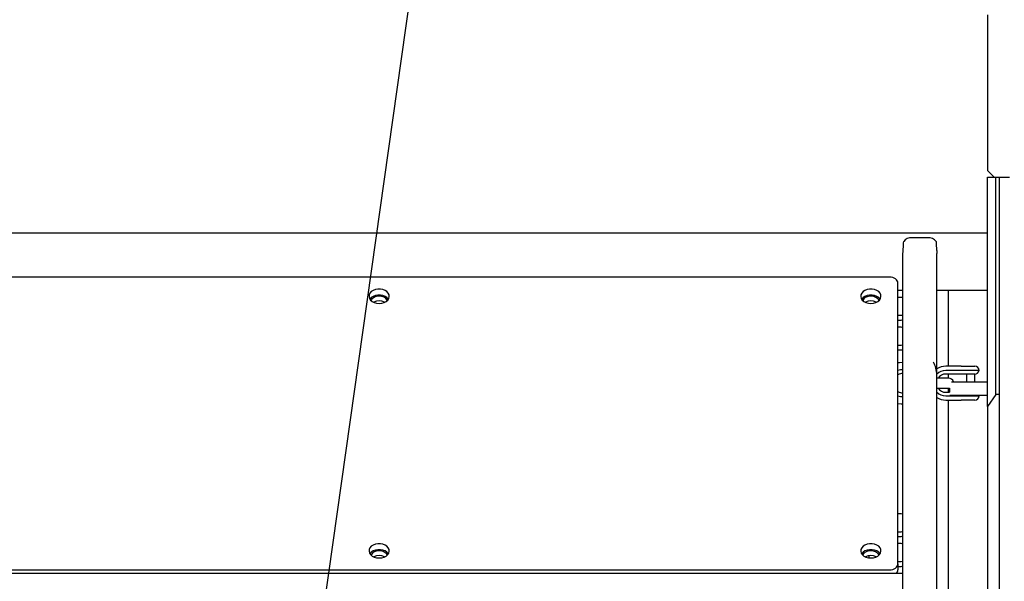
# Model space of a CAD drawing. Units: millimetres. Extents: x 6469 to 25132, y 11302 to 29019.
# Drawn here: x 15166 to 15748, y 23241 to 23573 of the extents above; entities that cross this region are included whole.
import ezdxf

# ---------------------------------------------------------------- set-up
doc = ezdxf.new("R2010")
doc.units = ezdxf.units.MM
doc.header["$LTSCALE"] = 150
doc.layers.add('MOUNTING_HOLES', color=1, linetype='Continuous')

msp = doc.modelspace()

# ---------------------------------------------------------------- linework, layer by layer
at = {"color": 7, "linetype": 'Continuous', "lineweight": 25}
for p, q in [((15738.32, 23576.13), (15738.32, 23484.13)), ((15738.32, 23484.13), (15742.32, 23480.13)), ((15738.32, 23344.48), (15738.32, 23480.13)), ((15738.32, 23480.13), (15742.32, 23480.13)), ((15742.32, 23480.13), (15751.33, 23480.13)), ((15743.32, 23351.55), (15743.32, 23480.13)), ((15745.27, 23480.13), (15745.27, 22540.13)), ((15738.32, 23446.98), (13955.74, 23446.98)), ((15703.12, 23444.27), (15693.52, 23444.27)), ((15688.32, 23244.98), (15688.32, 23434.9)), ((15708.32, 23231.25), (15708.32, 23434.9)), ((15680.32, 23421.04), (13955.74, 23421.04)), ((15685.32, 23251.34), (15685.32, 23417.51)), ((15685.32, 23413.28), (15688.32, 23413.28)), ((15708.32, 23413.28), (15738.32, 23413.28)), ((15715.17, 23368.28), (15715.17, 23413.28)), ((15687.32, 23409.02), (15685.32, 23409.02)), ((15685.32, 23398.42), (15687.32, 23398.42)), ((15685.32, 23395.59), (15687.32, 23395.59)), ((15687.32, 23391.34), (15685.32, 23391.34)), ((15685.32, 23380.74), (15687.32, 23380.74)), ((15688.32, 23378.28), (15688.2, 23378.28)), ((15685.32, 23377.91), (15687.32, 23377.91)), ((15722.73, 23368.28), (15713.62, 23368.28)), ((15722.73, 23368.28), (15726.45, 23368.28)), ((15726.45, 23368.28), (15730.82, 23368.28)), ((15715.32, 23361.28), (15708.32, 23361.28)), ((15722.73, 23365.78), (15713.62, 23365.78)), ((15722.73, 23363.68), (15713.62, 23363.68)), ((15715.17, 23361.28), (15715.17, 23363.68)), ((15724.59, 23365.78), (15722.73, 23365.78)), ((15726.43, 23363.68), (15722.73, 23363.68)), ((15733.32, 23365.78), (15724.59, 23365.78)), ((15725.82, 23363.68), (15725.82, 23359.13)), ((15730.85, 23363.68), (15726.43, 23363.68)), ((15730.82, 23359.13), (15730.82, 23363.68)), ((15708.32, 23355.28), (15715.32, 23355.28)), ((15715.17, 23352.88), (15715.17, 23355.28)), ((15715.32, 23355.28), (15715.82, 23355.32)), ((15715.82, 23355.32), (15715.82, 23352.88)), ((15717.06, 23359.13), (15728.32, 23359.13)), ((15728.32, 23359.13), (15738.32, 23359.13)), ((15713.62, 23352.88), (15715.82, 23352.88)), ((15713.62, 23350.78), (15722.73, 23350.78)), ((15716.12, 23351.13), (15728.32, 23351.13)), ((15722.73, 23350.78), (15724.59, 23350.78)), ((15724.59, 23350.78), (15733.32, 23350.78)), ((15728.32, 23351.13), (15738.32, 23351.13)), ((15733.32, 23350.78), (15733.23, 23351.13)), ((15743.32, 23351.55), (15738.32, 23344.48)), ((15745.27, 23351.55), (15743.32, 23351.55)), ((15713.62, 23348.28), (15722.73, 23348.28)), ((15715.17, 23165.28), (15715.17, 23348.28)), ((15726.45, 23348.28), (15722.73, 23348.28)), ((15730.82, 23348.28), (15726.45, 23348.28)), ((15738.32, 23344.48), (15738.32, 23217.2)), ((15687.32, 23281.04), (15685.32, 23281.04)), ((15685.32, 23270.43), (15687.32, 23270.43)), ((15685.32, 23267.6), (15687.32, 23267.6)), ((15687.32, 23263.36), (15685.32, 23263.36)), ((15668.32, 23254.97), (15668.32, 23256.16)), ((15685.32, 23252.75), (15687.32, 23252.75)), ((15685.32, 23251.34), (15685.32, 23247.8)), ((15685.32, 23249.92), (15687.32, 23249.92)), ((13955.74, 23247.8), (15680.32, 23247.8)), ((15688.32, 23245.67), (13955.74, 23245.67)), ((15684.32, 23245.67), (15684.32, 23245.68)), ((15684.32, 23245.68), (15684.32, 23245.67)), ((15688.32, 23233.59), (15688.32, 23244.98))]:
    msp.add_line(p, q, dxfattribs=at)
at = {"color": 7, "linetype": 'Continuous', "lineweight": 25, "flags": 128}
for points in [[(15685.32, 23417.51), (15685.22, 23418.2), (15684.94, 23418.86), (15684.47, 23419.47), (15683.85, 23420.01), (15683.1, 23420.45), (15682.23, 23420.77), (15681.29, 23420.97), (15680.32, 23421.04)], [(15378.32, 23405.49), (15379.81, 23405.62), (15381.21, 23406.01), (15382.42, 23406.64), (15383.38, 23407.46), (15384.02, 23408.42), (15384.31, 23409.46), (15384.21, 23410.52), (15383.75, 23411.54), (15382.94, 23412.43), (15381.84, 23413.16), (15380.53, 23413.67), (15379.07, 23413.94), (15377.57, 23413.94), (15376.11, 23413.67), (15374.79, 23413.16), (15373.69, 23412.43), (15372.89, 23411.54), (15372.42, 23410.52), (15372.33, 23409.46), (15372.61, 23408.42), (15373.25, 23407.46), (15374.21, 23406.64), (15375.43, 23406.01), (15376.83, 23405.62), (15378.32, 23405.49)], [(15669.32, 23405.49), (15670.81, 23405.62), (15672.21, 23406.01), (15673.42, 23406.64), (15674.38, 23407.46), (15675.02, 23408.42), (15675.31, 23409.46), (15675.21, 23410.52), (15674.75, 23411.54), (15673.94, 23412.43), (15672.84, 23413.16), (15671.53, 23413.67), (15670.07, 23413.94), (15668.57, 23413.94), (15667.11, 23413.67), (15665.79, 23413.16), (15664.69, 23412.43), (15663.89, 23411.54), (15663.42, 23410.52), (15663.33, 23409.46), (15663.61, 23408.42), (15664.25, 23407.46), (15665.21, 23406.64), (15666.43, 23406.01), (15667.83, 23405.62), (15669.32, 23405.49)], [(15383.77, 23407.96), (15383.75, 23408), (15382.94, 23408.9), (15381.84, 23409.63), (15380.53, 23410.14), (15379.07, 23410.4), (15377.57, 23410.4), (15376.11, 23410.14), (15374.79, 23409.63), (15373.69, 23408.9), (15372.89, 23408), (15372.86, 23407.96)], [(15383.12, 23407.18), (15382.9, 23407.6), (15382.2, 23408.43), (15381.2, 23409.08), (15379.99, 23409.53), (15378.66, 23409.72), (15377.3, 23409.66), (15376.02, 23409.33), (15374.9, 23408.78), (15374.05, 23408.03), (15373.52, 23407.18)], [(15674.77, 23407.96), (15674.75, 23408), (15673.94, 23408.9), (15672.84, 23409.63), (15671.53, 23410.14), (15670.07, 23410.4), (15668.57, 23410.4), (15667.11, 23410.14), (15665.79, 23409.63), (15664.69, 23408.9), (15663.89, 23408), (15663.86, 23407.96)], [(15674.12, 23407.18), (15673.97, 23407.49), (15673.3, 23408.33), (15672.34, 23409.01), (15671.15, 23409.48), (15669.83, 23409.71), (15668.47, 23409.68), (15667.17, 23409.39), (15666.03, 23408.86), (15665.14, 23408.13), (15664.55, 23407.26), (15664.52, 23407.18)], [(15685.32, 23370.41), (15686.2, 23370.6), (15688.32, 23370.78)], [(15688.32, 23345.78), (15687.26, 23345.82), (15685.32, 23346.15)], [(15378.32, 23254.87), (15379.81, 23255.01), (15381.21, 23255.4), (15382.42, 23256.02), (15383.38, 23256.84), (15384.02, 23257.8), (15384.31, 23258.85), (15384.21, 23259.91), (15383.75, 23260.92), (15382.94, 23261.82), (15381.84, 23262.55), (15380.53, 23263.06), (15379.07, 23263.32), (15377.57, 23263.32), (15376.11, 23263.06), (15374.79, 23262.55), (15373.69, 23261.82), (15372.89, 23260.92), (15372.42, 23259.91), (15372.33, 23258.85), (15372.61, 23257.8), (15373.25, 23256.84), (15374.21, 23256.02), (15375.43, 23255.4), (15376.83, 23255.01), (15378.32, 23254.87)], [(15669.32, 23254.87), (15670.81, 23255.01), (15672.21, 23255.4), (15673.42, 23256.02), (15674.38, 23256.84), (15675.02, 23257.8), (15675.31, 23258.85), (15675.21, 23259.91), (15674.75, 23260.92), (15673.94, 23261.82), (15672.84, 23262.55), (15671.53, 23263.06), (15670.07, 23263.32), (15668.57, 23263.32), (15667.11, 23263.06), (15665.79, 23262.55), (15664.69, 23261.82), (15663.89, 23260.92), (15663.42, 23259.91), (15663.33, 23258.85), (15663.61, 23257.8), (15664.25, 23256.84), (15665.21, 23256.02), (15666.43, 23255.4), (15667.83, 23255.01), (15669.32, 23254.87)], [(15383.77, 23257.35), (15383.75, 23257.39), (15382.94, 23258.28), (15381.84, 23259.01), (15380.53, 23259.52), (15379.07, 23259.79), (15377.57, 23259.79), (15376.11, 23259.52), (15374.79, 23259.01), (15373.69, 23258.28), (15372.89, 23257.39), (15372.86, 23257.35)], [(15383.12, 23256.57), (15382.59, 23257.42), (15381.73, 23258.16), (15380.62, 23258.72), (15379.33, 23259.04), (15377.98, 23259.11), (15376.64, 23258.91), (15375.43, 23258.47), (15374.44, 23257.81), (15373.73, 23256.99), (15373.52, 23256.57)], [(15674.77, 23257.35), (15674.75, 23257.39), (15673.94, 23258.28), (15672.84, 23259.01), (15671.53, 23259.52), (15670.07, 23259.79), (15668.57, 23259.79), (15667.11, 23259.52), (15665.79, 23259.01), (15664.69, 23258.28), (15663.89, 23257.39), (15663.86, 23257.35)], [(15665.78, 23258.08), (15664.96, 23257.31), (15664.52, 23256.57)], [(15674.12, 23256.57), (15673.83, 23257.1), (15673.09, 23257.9), (15672.06, 23258.54), (15670.83, 23258.95), (15669.49, 23259.11), (15668.13, 23259.01), (15666.87, 23258.66), (15665.78, 23258.08)], [(15680.32, 23247.8), (15681.29, 23247.87), (15682.23, 23248.07), (15683.1, 23248.4), (15683.85, 23248.84), (15684.47, 23249.37), (15684.94, 23249.98), (15685.22, 23250.65), (15685.32, 23251.34)]]:
    msp.add_lwpolyline(points, dxfattribs=at)
at = {"color": 7, "linetype": 'Continuous', "lineweight": 25}
for centre, radius, start, end in [((15693.19, 23438.73), 5.56, 86.66492, 143.31474), ((15703.44, 23438.73), 5.56, 36.68526, 93.33508), ((15687.44, 23408.14), 0.893, 11.42175, 98.04947), ((15378.32, 23400.4), 6.52, 61.20304, 118.79696), ((15669.32, 23400.4), 6.52, 61.18339, 118.81661), ((15687.44, 23399.3), 0.893, 261.95053, 348.57825), ((15687.44, 23396.47), 0.893, 261.95053, 348.57825), ((15687.44, 23390.46), 0.893, 11.42175, 98.04947), ((15687.44, 23381.62), 0.893, 261.95053, 348.57825), ((15687.44, 23378.79), 0.893, 261.95053, 348.57825), ((15693.32, 23363.28), 15, 0, 29.92643), ((15713.62, 23358.28), 10, 90, 122.00545), ((15730.82, 23365.78), 2.5, 0, 90), ((15688.32, 23358.28), 8, 90, 112.02431), ((15688.32, 23358.28), 5.75, 90, 121.44898), ((15713.62, 23358.28), 7.5, 90, 134.96435), ((15713.62, 23358.28), 5.4, 90, 146.25101), ((15715.32, 23358.28), 3, 16.45925, 90), ((15730.85, 23366.18), 2.5, 270, 350.7931), ((15713.62, 23358.28), 5.4, 213.74899, 270), ((15688.32, 23358.28), 5.75, 238.55102, 270), ((15688.32, 23358.28), 8, 247.97569, 270), ((15713.62, 23358.28), 7.5, 225.03565, 270), ((15713.62, 23358.28), 10, 237.99455, 270), ((15730.82, 23350.78), 2.5, 270, 0), ((15687.44, 23280.15), 0.893, 11.42175, 98.04947), ((15687.44, 23271.31), 0.893, 261.95053, 348.57825), ((15687.44, 23268.48), 0.893, 261.95053, 348.57825), ((15687.44, 23262.47), 0.893, 11.42175, 98.04947), ((15378.32, 23249.78), 6.52, 61.19548, 118.80452), ((15669.32, 23249.78), 6.53, 61.20731, 118.79269), ((15687.44, 23253.64), 0.893, 261.95053, 348.57825), ((15687.44, 23250.81), 0.893, 261.95053, 348.57825), ((15682.32, 23247.92), 3, 311.33769, 357.8055)]:
    msp.add_arc(centre, radius, start, end, dxfattribs=at)
for points, knots in [([(15688.32, 23434.9), (15688.4, 23436.21), (15688.56, 23438.86), (15688.68, 23440.98), (15688.74, 23442.04)], [0, 0, 0, 0, 0.4969466, 1, 1, 1, 1]), ([(15707.9, 23442.04), (15707.93, 23441.1), (15707.99, 23439.58), (15708.25, 23437.11), (15708.3, 23435.64), (15708.32, 23434.9)], [0, 0, 0, 0, 0.446247, 0.720414, 1, 1, 1, 1])]:
    msp.add_open_spline(points, degree=3, knots=knots, dxfattribs=at)
at = {"layer": 'MOUNTING_HOLES'}
msp.add_line((15465, 24072.15), (15224.04, 22365.47), dxfattribs=at)

doc.saveas('drawing.dxf')
